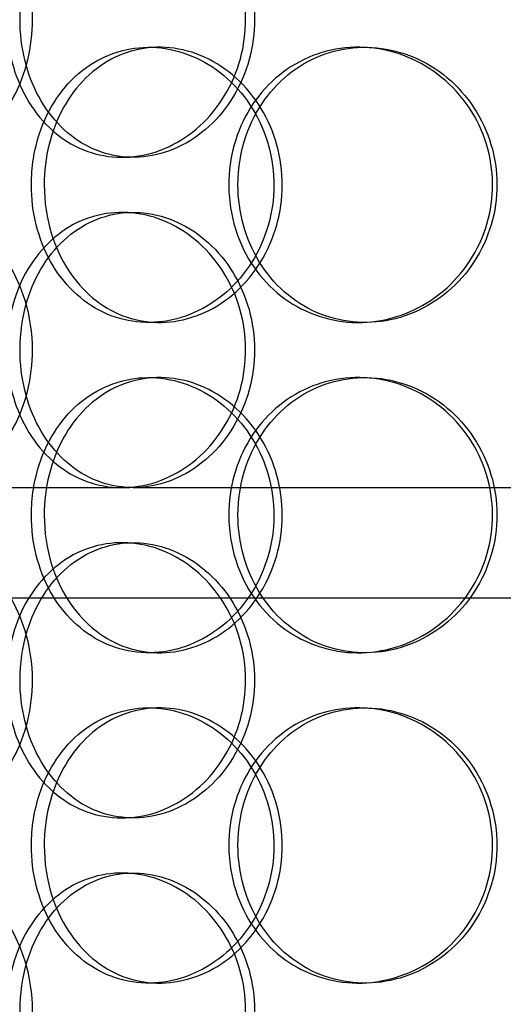
# Model space of a CAD drawing. Units: millimetres. Extents: x -6585 to 86056, y -4421 to 19339.
# Drawn here: x 12072 to 12160, y 13192 to 13371 of the extents above; entities that cross this region are included whole.
import ezdxf

# ---------------------------------------------------------------- set-up
doc = ezdxf.new("R2010")
doc.units = ezdxf.units.MM
doc.header["$LTSCALE"] = 50
doc.layers.add('ACO-zemlja i šljunak', color=8, linetype='Continuous')

# ---------------------------------------------------------------- blocks, each defined once
blk = doc.blocks.new('12897.01_p')
at = {"ltscale": 0.152202}
for p, q in [((8547.93, -12), (8549.87, -12)), ((8585.97, -12), (8587.21, -12)), ((8545.12, -32), (8543.08, -32)), ((8543.08, -42), (8545.12, -42)), ((8549.87, -62), (8547.93, -62)), ((8587.21, -62), (8585.97, -62)), ((8547.93, -72), (8549.87, -72)), ((8585.97, -72), (8587.21, -72)), ((8545.12, -92), (8543.08, -92)), ((8543.08, -102), (8545.12, -102)), ((8549.87, -122), (8547.93, -122)), ((8587.21, -122), (8585.97, -122)), ((8547.93, -132), (8549.87, -132)), ((8585.97, -132), (8587.21, -132)), ((8545.12, -152), (8543.08, -152)), ((8543.08, -162), (8545.12, -162)), ((8549.87, -182), (8547.93, -182)), ((8587.21, -182), (8585.97, -182))]:
    blk.add_line(p, q, dxfattribs=at)
at = {"ltscale": 3.762759}
blk.add_line((8474.7, -92), (8543.08, -92), dxfattribs=at)
at = {"ltscale": 3.751927}
blk.add_line((8545.12, -92), (8638.07, -92), dxfattribs=at)
at = {"ltscale": 12.608907}
blk.add_line((8445.68, -112), (8860.68, -112), dxfattribs=at)
at = {"ltscale": 5.955276}
for points in [[(8526.82, -7), (8526.82, -11.94), (8525.61, -16.88), (8523.43, -20.98), (8521.27, -25.07), (8518.16, -28.31), (8514.72, -30.17), (8511.33, -31.99), (8507.65, -32.47), (8504.28, -31.51), (8500.82, -30.54), (8497.71, -28.06), (8495.4, -24.51), (8493.1, -20.98), (8491.57, -16.4), (8491, -11.53), (8490.43, -6.68), (8490.79, -1.57), (8492.06, 2.95), (8493.34, 7.5), (8495.53, 11.43), (8498.37, 14.09), (8501.17, 16.71), (8504.6, 18.09), (8508.14, 18), (8511.7, 17.9), (8515.35, 16.32), (8518.44, 13.51), (8521.56, 10.68), (8524.08, 6.6), (8525.49, 1.97), (8526.36, -0.89), (8526.82, -3.94), (8526.82, -7)], [(8524.55, -7), (8524.55, -11.94), (8525.73, -16.88), (8527.95, -20.98), (8530.16, -25.07), (8533.4, -28.31), (8537.2, -30.17), (8540.94, -31.99), (8545.21, -32.47), (8549.33, -31.51), (8553.56, -30.54), (8557.6, -28.06), (8560.71, -24.51), (8563.81, -20.98), (8565.96, -16.4), (8566.78, -11.53), (8567.59, -6.68), (8567.05, -1.57), (8565.28, 2.95), (8563.5, 7.5), (8560.48, 11.43), (8556.79, 14.09), (8553.14, 16.71), (8548.86, 18.09), (8544.69, 18), (8540.51, 17.9), (8536.46, 16.32), (8533.16, 13.51), (8529.83, 10.68), (8527.28, 6.6), (8525.87, 1.97), (8525, -0.89), (8524.55, -3.94), (8524.55, -7)], [(8528.95, -37), (8528.95, -32.06), (8530.16, -27.12), (8532.42, -23.02), (8534.67, -18.93), (8537.96, -15.69), (8541.83, -13.83), (8545.63, -12.01), (8549.97, -11.53), (8554.15, -12.49), (8558.43, -13.46), (8562.53, -15.94), (8565.68, -19.49), (8568.81, -23.02), (8570.99, -27.6), (8571.81, -32.47), (8572.63, -37.32), (8572.09, -42.43), (8570.3, -46.95), (8568.5, -51.5), (8565.44, -55.43), (8561.7, -58.09), (8558.01, -60.71), (8553.67, -62.09), (8549.44, -62), (8545.2, -61.9), (8541.08, -60.32), (8537.72, -57.51), (8534.33, -54.68), (8531.74, -50.6), (8530.3, -45.97), (8529.41, -43.11), (8528.95, -40.06), (8528.95, -37)], [(8564.14, -37), (8564.14, -41.94), (8565.5, -46.88), (8568.01, -50.98), (8570.51, -55.07), (8574.17, -58.31), (8578.42, -60.17), (8582.6, -61.99), (8587.33, -62.47), (8591.85, -61.51), (8596.49, -60.54), (8600.88, -58.06), (8604.24, -54.51), (8607.59, -50.98), (8609.9, -46.4), (8610.77, -41.53), (8611.64, -36.68), (8611.07, -31.57), (8609.17, -27.05), (8607.25, -22.5), (8604, -18.57), (8599.99, -15.91), (8596.03, -13.29), (8591.35, -11.91), (8586.74, -12), (8582.12, -12.1), (8577.6, -13.68), (8573.89, -16.49), (8570.15, -19.32), (8567.25, -23.4), (8565.64, -28.03), (8564.65, -30.89), (8564.14, -33.94), (8564.14, -37)], [(8526.82, -67), (8526.82, -71.94), (8525.61, -76.88), (8523.43, -80.98), (8521.27, -85.07), (8518.16, -88.31), (8514.72, -90.17), (8511.33, -91.99), (8507.65, -92.47), (8504.28, -91.51), (8500.82, -90.54), (8497.71, -88.06), (8495.4, -84.51), (8493.1, -80.98), (8491.57, -76.4), (8491, -71.53), (8490.43, -66.68), (8490.79, -61.57), (8492.06, -57.05), (8493.34, -52.5), (8495.53, -48.57), (8498.37, -45.91), (8501.17, -43.29), (8504.6, -41.91), (8508.14, -42), (8511.7, -42.1), (8515.35, -43.68), (8518.44, -46.49), (8521.56, -49.32), (8524.08, -53.4), (8525.49, -58.03), (8526.36, -60.89), (8526.82, -63.94), (8526.82, -67)], [(8524.55, -67), (8524.55, -71.94), (8525.73, -76.88), (8527.95, -80.98), (8530.16, -85.07), (8533.4, -88.31), (8537.2, -90.17), (8540.94, -91.99), (8545.21, -92.47), (8549.33, -91.51), (8553.56, -90.54), (8557.6, -88.06), (8560.71, -84.51), (8563.81, -80.98), (8565.96, -76.4), (8566.78, -71.53), (8567.59, -66.68), (8567.05, -61.57), (8565.28, -57.05), (8563.5, -52.5), (8560.48, -48.57), (8556.79, -45.91), (8553.14, -43.29), (8548.86, -41.91), (8544.69, -42), (8540.51, -42.1), (8536.46, -43.68), (8533.16, -46.49), (8529.83, -49.32), (8527.28, -53.4), (8525.87, -58.03), (8525, -60.89), (8524.55, -63.94), (8524.55, -67)], [(8528.95, -97), (8528.95, -92.06), (8530.16, -87.12), (8532.42, -83.02), (8534.67, -78.93), (8537.96, -75.69), (8541.83, -73.83), (8545.63, -72.01), (8549.97, -71.53), (8554.15, -72.49), (8558.43, -73.46), (8562.53, -75.94), (8565.68, -79.49), (8568.81, -83.02), (8570.99, -87.6), (8571.81, -92.47), (8572.63, -97.32), (8572.09, -102.43), (8570.3, -106.95), (8568.5, -111.5), (8565.44, -115.43), (8561.7, -118.09), (8558.01, -120.71), (8553.67, -122.09), (8549.44, -122), (8545.2, -121.9), (8541.08, -120.32), (8537.72, -117.51), (8534.33, -114.68), (8531.74, -110.6), (8530.3, -105.97), (8529.41, -103.11), (8528.95, -100.06), (8528.95, -97)], [(8564.14, -97), (8564.14, -101.94), (8565.5, -106.88), (8568.01, -110.98), (8570.51, -115.07), (8574.17, -118.31), (8578.42, -120.17), (8582.6, -121.99), (8587.33, -122.47), (8591.85, -121.51), (8596.49, -120.54), (8600.88, -118.06), (8604.24, -114.51), (8607.59, -110.98), (8609.9, -106.4), (8610.77, -101.53), (8611.64, -96.68), (8611.07, -91.57), (8609.17, -87.05), (8607.25, -82.5), (8604, -78.57), (8599.99, -75.91), (8596.03, -73.29), (8591.35, -71.91), (8586.74, -72), (8582.12, -72.1), (8577.6, -73.68), (8573.89, -76.49), (8570.15, -79.32), (8567.25, -83.4), (8565.64, -88.03), (8564.65, -90.89), (8564.14, -93.94), (8564.14, -97)], [(8526.82, -127), (8526.82, -131.94), (8525.61, -136.88), (8523.43, -140.98), (8521.27, -145.07), (8518.16, -148.31), (8514.72, -150.17), (8511.33, -151.99), (8507.65, -152.47), (8504.28, -151.51), (8500.82, -150.54), (8497.71, -148.06), (8495.4, -144.51), (8493.1, -140.98), (8491.57, -136.4), (8491, -131.53), (8490.43, -126.68), (8490.79, -121.57), (8492.06, -117.05), (8493.34, -112.5), (8495.53, -108.57), (8498.37, -105.91), (8501.17, -103.29), (8504.6, -101.91), (8508.14, -102), (8511.7, -102.1), (8515.35, -103.68), (8518.44, -106.49), (8521.56, -109.32), (8524.08, -113.4), (8525.49, -118.03), (8526.36, -120.89), (8526.82, -123.94), (8526.82, -127)], [(8524.55, -127), (8524.55, -131.94), (8525.73, -136.88), (8527.95, -140.98), (8530.16, -145.07), (8533.4, -148.31), (8537.2, -150.17), (8540.94, -151.99), (8545.21, -152.47), (8549.33, -151.51), (8553.56, -150.54), (8557.6, -148.06), (8560.71, -144.51), (8563.81, -140.98), (8565.96, -136.4), (8566.78, -131.53), (8567.59, -126.68), (8567.05, -121.57), (8565.28, -117.05), (8563.5, -112.5), (8560.48, -108.57), (8556.79, -105.91), (8553.14, -103.29), (8548.86, -101.91), (8544.69, -102), (8540.51, -102.1), (8536.46, -103.68), (8533.16, -106.49), (8529.83, -109.32), (8527.28, -113.4), (8525.87, -118.03), (8525, -120.89), (8524.55, -123.94), (8524.55, -127)], [(8528.95, -157), (8528.95, -152.06), (8530.16, -147.12), (8532.42, -143.02), (8534.67, -138.93), (8537.96, -135.69), (8541.83, -133.83), (8545.63, -132.01), (8549.97, -131.53), (8554.15, -132.49), (8558.43, -133.46), (8562.53, -135.94), (8565.68, -139.49), (8568.81, -143.02), (8570.99, -147.6), (8571.81, -152.47), (8572.63, -157.32), (8572.09, -162.43), (8570.3, -166.95), (8568.5, -171.5), (8565.44, -175.43), (8561.7, -178.09), (8558.01, -180.71), (8553.67, -182.09), (8549.44, -182), (8545.2, -181.9), (8541.08, -180.32), (8537.72, -177.51), (8534.33, -174.68), (8531.74, -170.6), (8530.3, -165.97), (8529.41, -163.11), (8528.95, -160.06), (8528.95, -157)], [(8564.14, -157), (8564.14, -161.94), (8565.5, -166.88), (8568.01, -170.98), (8570.51, -175.07), (8574.17, -178.31), (8578.42, -180.17), (8582.6, -181.99), (8587.33, -182.47), (8591.85, -181.51), (8596.49, -180.54), (8600.88, -178.06), (8604.24, -174.51), (8607.59, -170.98), (8609.9, -166.4), (8610.77, -161.53), (8611.64, -156.68), (8611.07, -151.57), (8609.17, -147.05), (8607.25, -142.5), (8604, -138.57), (8599.99, -135.91), (8596.03, -133.29), (8591.35, -131.91), (8586.74, -132), (8582.12, -132.1), (8577.6, -133.68), (8573.89, -136.49), (8570.15, -139.32), (8567.25, -143.4), (8565.64, -148.03), (8564.65, -150.89), (8564.14, -153.94), (8564.14, -157)], [(8526.82, -187), (8526.82, -191.94), (8525.61, -196.88), (8523.43, -200.98), (8521.27, -205.07), (8518.16, -208.31), (8514.72, -210.17), (8511.33, -211.99), (8507.65, -212.47), (8504.28, -211.51), (8500.82, -210.54), (8497.71, -208.06), (8495.4, -204.51), (8493.1, -200.98), (8491.57, -196.4), (8491, -191.53), (8490.43, -186.68), (8490.79, -181.57), (8492.06, -177.05), (8493.34, -172.5), (8495.53, -168.57), (8498.37, -165.91), (8501.17, -163.29), (8504.6, -161.91), (8508.14, -162), (8511.7, -162.1), (8515.35, -163.68), (8518.44, -166.49), (8521.56, -169.32), (8524.08, -173.4), (8525.49, -178.03), (8526.36, -180.89), (8526.82, -183.94), (8526.82, -187)], [(8524.55, -187), (8524.55, -191.94), (8525.73, -196.88), (8527.95, -200.98), (8530.16, -205.07), (8533.4, -208.31), (8537.2, -210.17), (8540.94, -211.99), (8545.21, -212.47), (8549.33, -211.51), (8553.56, -210.54), (8557.6, -208.06), (8560.71, -204.51), (8563.81, -200.98), (8565.96, -196.4), (8566.78, -191.53), (8567.59, -186.68), (8567.05, -181.57), (8565.28, -177.05), (8563.5, -172.5), (8560.48, -168.57), (8556.79, -165.91), (8553.14, -163.29), (8548.86, -161.91), (8544.69, -162), (8540.51, -162.1), (8536.46, -163.68), (8533.16, -166.49), (8529.83, -169.32), (8527.28, -173.4), (8525.87, -178.03), (8525, -180.89), (8524.55, -183.94), (8524.55, -187)]]:
    blk.add_open_spline(points, degree=3, knots=[-3.141593, -3.141593, -3.141593, -3.141593, -2.548374, -2.548374, -2.548374, -1.9561, -1.9561, -1.9561, -1.373298, -1.373298, -1.373298, -0.775825, -0.775825, -0.775825, -0.18228, -0.18228, -0.18228, 0.409527, 0.409527, 0.409527, 1.003875, 1.003875, 1.003875, 1.590619, 1.590619, 1.590619, 2.179212, 2.179212, 2.179212, 2.774697, 2.774697, 2.774697, 3.141593, 3.141593, 3.141593, 3.141593], dxfattribs=at)
at = {"ltscale": 6.011123}
for points in [[(8522.13, -7), (8522.13, -2.08), (8523.32, 2.84), (8525.56, 6.93), (8527.8, 11.02), (8531.09, 14.27), (8534.95, 16.14), (8538.75, 17.97), (8543.1, 18.47), (8547.3, 17.53), (8551.59, 16.58), (8555.71, 14.13), (8558.89, 10.6), (8562.04, 7.1), (8564.26, 2.56), (8565.12, -2.28), (8565.97, -7.1), (8565.48, -12.19), (8563.72, -16.72), (8561.95, -21.27), (8558.92, -25.23), (8555.2, -27.93), (8551.51, -30.6), (8547.17, -32.04), (8542.92, -32), (8538.66, -31.96), (8534.51, -30.45), (8531.13, -27.7), (8527.71, -24.93), (8525.07, -20.91), (8523.58, -16.32), (8522.62, -13.36), (8522.13, -10.18), (8522.13, -7)], [(8526.62, -37), (8526.62, -41.92), (8527.83, -46.84), (8530.11, -50.93), (8532.4, -55.02), (8535.74, -58.27), (8539.66, -60.14), (8543.53, -61.97), (8547.94, -62.47), (8552.2, -61.53), (8556.56, -60.58), (8560.73, -58.13), (8563.95, -54.6), (8567.14, -51.1), (8569.38, -46.56), (8570.25, -41.72), (8571.11, -36.9), (8570.61, -31.81), (8568.83, -27.28), (8567.05, -22.73), (8563.98, -18.77), (8560.21, -16.07), (8556.47, -13.4), (8552.07, -11.96), (8547.76, -12), (8543.43, -12.04), (8539.22, -13.55), (8535.78, -16.3), (8532.3, -19.07), (8529.62, -23.09), (8528.1, -27.68), (8527.12, -30.64), (8526.62, -33.82), (8526.62, -37)], [(8562.47, -37), (8562.47, -32.08), (8563.83, -27.16), (8566.37, -23.07), (8568.91, -18.98), (8572.62, -15.73), (8576.94, -13.86), (8581.18, -12.03), (8586, -11.53), (8590.61, -12.47), (8595.32, -13.42), (8599.79, -15.87), (8603.23, -19.4), (8606.64, -22.9), (8609.02, -27.44), (8609.94, -32.28), (8610.86, -37.1), (8610.33, -42.19), (8608.44, -46.72), (8606.54, -51.27), (8603.28, -55.23), (8599.23, -57.93), (8595.23, -60.6), (8590.48, -62.04), (8585.79, -62), (8581.08, -61.96), (8576.46, -60.45), (8572.65, -57.7), (8568.81, -54.93), (8565.82, -50.91), (8564.12, -46.32), (8563.03, -43.36), (8562.47, -40.18), (8562.47, -37)], [(8522.13, -67), (8522.13, -62.08), (8523.32, -57.16), (8525.56, -53.07), (8527.8, -48.98), (8531.09, -45.73), (8534.95, -43.86), (8538.75, -42.03), (8543.1, -41.53), (8547.3, -42.47), (8551.59, -43.42), (8555.71, -45.87), (8558.89, -49.4), (8562.04, -52.9), (8564.26, -57.44), (8565.12, -62.28), (8565.97, -67.1), (8565.48, -72.19), (8563.72, -76.72), (8561.95, -81.27), (8558.92, -85.23), (8555.2, -87.93), (8551.51, -90.6), (8547.17, -92.04), (8542.92, -92), (8538.66, -91.96), (8534.51, -90.45), (8531.13, -87.7), (8527.71, -84.93), (8525.07, -80.91), (8523.58, -76.32), (8522.62, -73.36), (8522.13, -70.18), (8522.13, -67)], [(8562.47, -97), (8562.47, -92.08), (8563.83, -87.16), (8566.37, -83.07), (8568.91, -78.98), (8572.62, -75.73), (8576.94, -73.86), (8581.18, -72.03), (8586, -71.53), (8590.61, -72.47), (8595.32, -73.42), (8599.79, -75.87), (8603.23, -79.4), (8606.64, -82.9), (8609.02, -87.44), (8609.94, -92.28), (8610.86, -97.1), (8610.33, -102.19), (8608.44, -106.72), (8606.54, -111.27), (8603.28, -115.23), (8599.23, -117.93), (8595.23, -120.6), (8590.48, -122.04), (8585.79, -122), (8581.08, -121.96), (8576.46, -120.45), (8572.65, -117.7), (8568.81, -114.93), (8565.82, -110.91), (8564.12, -106.32), (8563.03, -103.36), (8562.47, -100.18), (8562.47, -97)], [(8526.62, -97), (8526.62, -101.92), (8527.83, -106.84), (8530.11, -110.93), (8532.4, -115.02), (8535.74, -118.27), (8539.66, -120.14), (8543.53, -121.97), (8547.94, -122.47), (8552.2, -121.53), (8556.56, -120.58), (8560.73, -118.13), (8563.95, -114.6), (8567.14, -111.1), (8569.38, -106.56), (8570.25, -101.72), (8571.11, -96.9), (8570.61, -91.81), (8568.83, -87.28), (8567.05, -82.73), (8563.98, -78.77), (8560.21, -76.07), (8556.47, -73.4), (8552.07, -71.96), (8547.76, -72), (8543.43, -72.04), (8539.22, -73.55), (8535.78, -76.3), (8532.3, -79.07), (8529.62, -83.09), (8528.1, -87.68), (8527.12, -90.64), (8526.62, -93.82), (8526.62, -97)], [(8522.13, -127), (8522.13, -122.08), (8523.32, -117.16), (8525.56, -113.07), (8527.8, -108.98), (8531.09, -105.73), (8534.95, -103.86), (8538.75, -102.03), (8543.1, -101.53), (8547.3, -102.47), (8551.59, -103.42), (8555.71, -105.87), (8558.89, -109.4), (8562.04, -112.9), (8564.26, -117.44), (8565.12, -122.28), (8565.97, -127.1), (8565.48, -132.19), (8563.72, -136.72), (8561.95, -141.27), (8558.92, -145.23), (8555.2, -147.93), (8551.51, -150.6), (8547.17, -152.04), (8542.92, -152), (8538.66, -151.96), (8534.51, -150.45), (8531.13, -147.7), (8527.71, -144.93), (8525.07, -140.91), (8523.58, -136.32), (8522.62, -133.36), (8522.13, -130.18), (8522.13, -127)], [(8526.62, -157), (8526.62, -161.92), (8527.83, -166.84), (8530.11, -170.93), (8532.4, -175.02), (8535.74, -178.27), (8539.66, -180.14), (8543.53, -181.97), (8547.94, -182.47), (8552.2, -181.53), (8556.56, -180.58), (8560.73, -178.13), (8563.95, -174.6), (8567.14, -171.1), (8569.38, -166.56), (8570.25, -161.72), (8571.11, -156.9), (8570.61, -151.81), (8568.83, -147.28), (8567.05, -142.73), (8563.98, -138.77), (8560.21, -136.07), (8556.47, -133.4), (8552.07, -131.96), (8547.76, -132), (8543.43, -132.04), (8539.22, -133.55), (8535.78, -136.3), (8532.3, -139.07), (8529.62, -143.09), (8528.1, -147.68), (8527.12, -150.64), (8526.62, -153.82), (8526.62, -157)], [(8562.47, -157), (8562.47, -152.08), (8563.83, -147.16), (8566.37, -143.07), (8568.91, -138.98), (8572.62, -135.73), (8576.94, -133.86), (8581.18, -132.03), (8586, -131.53), (8590.61, -132.47), (8595.32, -133.42), (8599.79, -135.87), (8603.23, -139.4), (8606.64, -142.9), (8609.02, -147.44), (8609.94, -152.28), (8610.86, -157.1), (8610.33, -162.19), (8608.44, -166.72), (8606.54, -171.27), (8603.28, -175.23), (8599.23, -177.93), (8595.23, -180.6), (8590.48, -182.04), (8585.79, -182), (8581.08, -181.96), (8576.46, -180.45), (8572.65, -177.7), (8568.81, -174.93), (8565.82, -170.91), (8564.12, -166.32), (8563.03, -163.36), (8562.47, -160.18), (8562.47, -157)], [(8522.13, -187), (8522.13, -182.08), (8523.32, -177.16), (8525.56, -173.07), (8527.8, -168.98), (8531.09, -165.73), (8534.95, -163.86), (8538.75, -162.03), (8543.1, -161.53), (8547.3, -162.47), (8551.59, -163.42), (8555.71, -165.87), (8558.89, -169.4), (8562.04, -172.9), (8564.26, -177.44), (8565.12, -182.28), (8565.97, -187.1), (8565.48, -192.19), (8563.72, -196.72), (8561.95, -201.27), (8558.92, -205.23), (8555.2, -207.93), (8551.51, -210.6), (8547.17, -212.04), (8542.92, -212), (8538.66, -211.96), (8534.51, -210.45), (8531.13, -207.7), (8527.71, -204.93), (8525.07, -200.91), (8523.58, -196.32), (8522.62, -193.36), (8522.13, -190.18), (8522.13, -187)]]:
    blk.add_open_spline(points, degree=3, knots=[-3.141593, -3.141593, -3.141593, -3.141593, -2.550756, -2.550756, -2.550756, -1.9595, -1.9595, -1.9595, -1.37715, -1.37715, -1.37715, -0.781065, -0.781065, -0.781065, -0.190012, -0.190012, -0.190012, 0.399119, 0.399119, 0.399119, 0.991975, 0.991975, 0.991975, 1.578384, 1.578384, 1.578384, 2.166167, 2.166167, 2.166167, 2.759628, 2.759628, 2.759628, 3.141593, 3.141593, 3.141593, 3.141593], dxfattribs=at)

msp = doc.modelspace()

# ---------------------------------------------------------------- hatches: boundary and pattern name
at = {"layer": 'ACO-zemlja i šljunak'}
h = msp.add_hatch(dxfattribs=at)
h.set_pattern_fill('CROSS', color=256, scale=20, angle=78)
h.set_pattern_definition([(78, (2102, -24786), (-97.81996, 150.62953), [63.5, -190.5]), (168, (2139.65, -24761.54), (-150.62953, -97.81996), [63.5, -190.5])])
h.paths.add_polyline_path([(3871.892, 14079.366, -0.0052483), (3902.052, 14112.173, -0.0583769), (3982.127, 14179.66), (-178.578, 14179.66), (-178.578, 13879.66), (3547.841, 13879.66), (3547.841, 13377.66), (3592.841, 13377.66), (3592.841, 13899.86), (3587.841, 13899.86, -0.4142136), (3592.841, 13894.86), (3605.141, 13902.16), (3605.141, 13891.96), (3722.523, 13891.96)])
h.paths.add_polyline_path([(3452.137, 13377.66), (-18.021, 13377.66), (-18.021, 13077.66), (3368.505, 13077.66, -0.0367265)])
h.paths.add_polyline_path([(21566.902, 14138.66), (16924.577, 14138.66, -0.0210428), (16951.63, 14112.173), (17144.804, 13838.66), (17268.52, 13838.66), (21566.902, 13838.66)])
h.paths.add_polyline_path([(21525.18, 13338.66), (17415.146, 13338.66, -0.0365383), (17492.64, 13038.66), (21525.18, 13038.66)])

# ---------------------------------------------------------------- block references
msp.add_blockref('12897.01_p', (3547.841, 13377.66))

doc.saveas('drawing.dxf')
